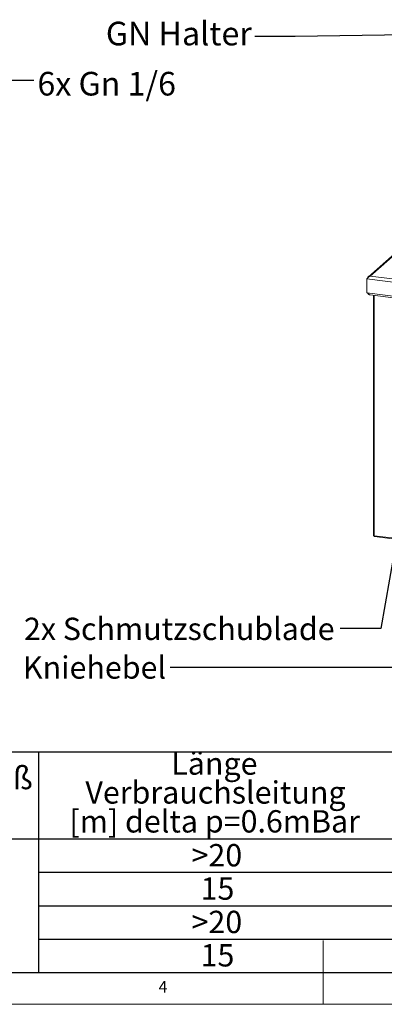
# Paper-space layout 'Blatt2' of a CAD drawing. Units: millimetres. Extents: x 5 to 415, y 5 to 292.
# Drawn here: x 162 to 220, y 5 to 159 of the extents above; entities that cross this region are included whole.
import ezdxf

# ---------------------------------------------------------------- set-up
doc = ezdxf.new("R2010")
doc.units = ezdxf.units.MM
doc.layers.add('BEMAßUNG', color=96, linetype='Continuous')
doc.styles.add('SLDTEXTSTYLE0', font='TXT', dxfattribs={"width": 0.75})
doc.styles.add('SLDTEXTSTYLE2', font='TXT', dxfattribs={"width": 0.694444})
doc.dimstyles.new('SLDDIMSTYLE5', dxfattribs={"dimtxt": 0.18, "dimasz": 3.302, "dimexe": 0, "dimexo": 0.0625, "dimgap": 0, "dimtad": 0, "dimtih": 1, "dimtoh": 1, "dimdec": 0, "dimrnd": 1e-09, "dimzin": 0, "dimdsep": 46, "dimtxsty": 'Standard', "dimsah": 1, "dimcen": 0.09, "dimadec": 0, "dimazin": 0, "dimtfac": 3.302, "dimtdec": 0, "dimtofl": 0, "dimtmove": 0, "dimatfit": 3, "dimfxl": 0, "dimfrac": 2, "dimtolj": 1, "dimtzin": 0, "dimarcsym": 0})

# ---------------------------------------------------------------- blocks, each defined once
blk = doc.blocks.new('SW_TABLEANNOTATION_2')
at = {"layer": 'BEMAßUNG', "color": 0}
for p, q in [((222.65, 0), (0, 0)), ((155.33, 0), (155.33, -34.5)), ((0, -13.58), (222.65, -13.58)), ((155.33, -18.81), (211.35, -18.81)), ((155.33, -24.04), (211.35, -24.04)), ((155.33, -29.27), (211.35, -29.27)), ((0, -34.5), (222.65, -34.5))]:
    blk.add_line(p, q, dxfattribs=at)
at = {"layer": 'BEMAßUNG', "color": 0, "char_height": 3.5, "attachment_point": 1, "style": 'SLDTEXTSTYLE0'}
for s, insert in [('Länge', (176.16, -0.01)), ('Gasanschluß', (125.69, -2.28)), ('Verbrauchsleitung', (162.69, -4.54)), ('[m] delta p=0.6mBar', (160.19, -9.07)), ('>20', (179.34, -14.38)), ('15', (180.76, -19.61)), ('>20', (179.34, -24.84)), ('15', (180.76, -30.07))]:
    blk.add_mtext(s, dxfattribs=dict(at, insert=insert))

psp = doc.layouts.new('Blatt2')

# ---------------------------------------------------------------- linework, layer by layer
at = {"color": 7, "linetype": 'Continuous', "lineweight": 15}
for p, q in [((232.52392, 132.67075), (217.08605, 119.05583)), ((217.3912, 119.16629), (292.63359, 109.68664)), ((216.86756, 118.70448), (292.86997, 109.12908)), ((216.86756, 118.70448), (216.86756, 116.5243)), ((216.86756, 116.5243), (292.86997, 106.9489)), ((217.34869, 116.19899), (292.57455, 106.72142)), ((217.88934, 116.13087), (217.88934, 78.49552)), ((220.76736, 78.09693), (217.99035, 78.4468)), ((218.02606, 78.34049), (220.8931, 77.97928))]:
    psp.add_line(p, q, dxfattribs=at)
at = {"color": 8, "linetype": 'Continuous', "lineweight": 15}
for p, q in [((232.68132, 132.65092), (217.3912, 119.16629)), ((217.99035, 116.11815), (217.99035, 78.4468))]:
    psp.add_line(p, q, dxfattribs=at)
at = {"color": 7, "linetype": 'Continuous', "lineweight": 0}
for p, q in [((210, 5), (210, 15)), ((10, 10), (273.87853, 10)), ((5, 5), (415, 5))]:
    psp.add_line(p, q, dxfattribs=at)
at = {"color": 7, "linetype": 'Continuous', "lineweight": 15, "flags": 128}
psp.add_lwpolyline([(217.99035, 78.4468), (217.9629, 78.45133), (217.93862, 78.45755), (217.91846, 78.46524), (217.90318, 78.47409), (217.89338, 78.48376), (217.88942, 78.49389), (217.88934, 78.49552)], dxfattribs=at)
at = {"color": 7, "linetype": 'Continuous', "lineweight": 15}
psp.add_open_spline([(216.86756, 118.70448), (216.90139, 118.75259), (216.96904, 118.8488), (217.09726, 118.99272), (217.23974, 119.1112), (217.34071, 119.14793), (217.3912, 119.16629)], degree=3, dxfattribs=at)
for points, knots in [([(217.3912, 119.16629), (217.34083, 119.16243), (217.24007, 119.15469), (217.10524, 119.08235), (217.00365, 118.97233), (216.95682, 118.87378), (216.94741, 118.81805), (216.94634, 118.81176)], [0, 0, 0, 0, 0.242254074, 0.48455875, 0.726863644, 0.969168308, 1, 1, 1, 1]), ([(217.18407, 116.2886), (217.1566, 116.31678), (217.10822, 116.36641), (217.03449, 116.44596), (216.95384, 116.49923), (216.89717, 116.5157), (216.86756, 116.5243)], [0, 0, 0, 0, 0.3196108236, 0.5628635567, 0.7716295086, 1, 1, 1, 1]), ([(216.97626, 116.47991), (216.97924, 116.47089), (216.99695, 116.41728), (217.08224, 116.32738), (217.18046, 116.27869), (217.2294, 116.25443)], [0, 0, 0, 0, 0.092098906, 0.547556577, 1, 1, 1, 1]), ([(217.3492, 116.20219), (217.32267, 116.20665), (217.26351, 116.2166), (217.21231, 116.26301), (217.18407, 116.2886)], [0, 0, 0, 0, 0.448435296, 1, 1, 1, 1]), ([(218.00929, 78.3647), (218.00385, 78.36613), (217.9791, 78.37263), (217.94327, 78.40525), (217.91378, 78.44289), (217.90945, 78.46688), (217.90857, 78.47179)], [0, 0, 0, 0, 0.111131399, 0.504908509, 0.898685618, 1, 1, 1, 1]), ([(217.99144, 78.43885), (217.98946, 78.44007), (217.98548, 78.44252), (217.98326, 78.44651), (217.98215, 78.44852)], [0, 0, 0, 0, 0.498809168, 1, 1, 1, 1]), ([(217.99035, 78.4468), (217.9922, 78.42799), (217.9959, 78.39036), (218.01197, 78.35419), (218.02628, 78.33713), (218.03503, 78.33995), (218.03567, 78.34016)], [0, 0, 0, 0, 0.324781753, 0.649563505, 0.974345258, 1, 1, 1, 1])]:
    psp.add_open_spline(points, degree=3, knots=knots, dxfattribs=at)
at = {"layer": 'BEMAßUNG'}
for p, q in [((205.62039, 156.69528), (199.27039, 156.69528)), ((228.20302, 157.03148), (205.62039, 156.69528))]:
    psp.add_line(p, q, dxfattribs=at)

# ---------------------------------------------------------------- block references
psp.add_blockref('SW_TABLEANNOTATION_2', (10, 44.50112), dxfattribs=at)

# ---------------------------------------------------------------- texts
at = {"color": 7, "linetype": 'Continuous', "lineweight": 0, "insert": (184.16667, 8.66802), "char_height": 1.85208, "attachment_point": 1, "style": 'SLDTEXTSTYLE0'}
psp.add_mtext('4', dxfattribs=at)
psp.add_mtext('4', dxfattribs=at)
at = {"layer": 'BEMAßUNG', "attachment_point": 1}
for s, insert, char_height, style in [('GN Halter', (175.9039, 159.02647), 3.704167, 'SLDTEXTSTYLE0'), ('6x Gn 1/6', (165.16404, 151.16383), 3.704167, 'SLDTEXTSTYLE2'), ('2x Schmutzschublade', (163.05542, 65.60257), 3.5, 'SLDTEXTSTYLE0'), ('Kniehebel', (162.89741, 59.54741), 3.5, 'SLDTEXTSTYLE0')]:
    psp.add_mtext(s, dxfattribs=dict(at, insert=insert, char_height=char_height, style=style))

# ---------------------------------------------------------------- leaders
at = {"layer": 'BEMAßUNG'}
for points in [[(145.67507, 135.66844), (158.2573, 149.85057), (164.6073, 149.85057)], [(225.48346, 100.75901), (219.03332, 63.91524), (212.68332, 63.91524)], [(250.66612, 89.67591), (221.86332, 57.82082), (185.96998, 57.82082)]]:
    psp.add_leader(points, dimstyle='SLDDIMSTYLE5', dxfattribs=at)

doc.saveas('drawing.dxf')
